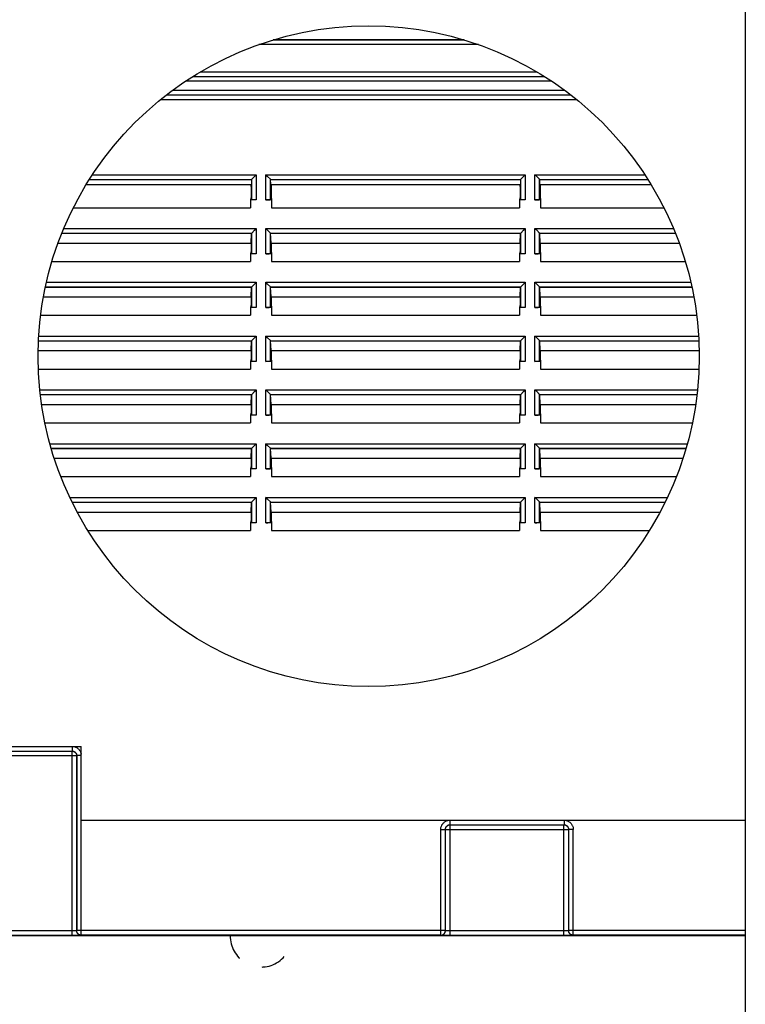
# Model space of a CAD drawing. Units: millimetres. Extents: x -60 to 60, y -207 to 207.
# Drawn here: x -16 to 32, y 50 to 114 of the extents above; entities that cross this region are included whole.
import ezdxf

# ---------------------------------------------------------------- set-up
doc = ezdxf.new("R2010")
doc.units = ezdxf.units.MM
doc.header["$LTSCALE"] = 16.335
doc.linetypes.add('HIDDEN', pattern=[0.2, 0.1, -0.1])
doc.layers.get('0').update_dxf_attribs({"linetype": 'CONTINUOUS'})
for name, color, linetype in [('DRAFT', 7, 'CONTINUOUS'), ('PUNTI_SALDATURA', 7, 'CONTINUOUS'), ('RACCORDO', 7, 'CONTINUOUS')]:
    doc.layers.add(name, color=color, linetype=linetype)

msp = doc.modelspace()

# ---------------------------------------------------------------- linework, layer by layer
at = {"color": 7, "linetype": 'CONTINUOUS'}
for p, q in [((31.5, 143.5), (31.5, 10.5)), ((-31.5, 66.35), (-11.7, 66.35)), ((-11.7, 61.55), (-11.7, 66.35)), ((-11.7, 61.55), (31.5, 61.55))]:
    msp.add_line(p, q, dxfattribs=at)
msp.add_circle((7, 91.75), 21.5, dxfattribs=at)
at = {"layer": 'DRAFT', "color": 7, "linetype": 'CONTINUOUS'}
for p, q in [((-11.164, 103.25), (-0.626, 103.25)), ((-0.626, 103.25), (-0.65, 102.612)), ((0.65, 102.612), (0.626, 103.25)), ((0.626, 103.25), (16.874, 103.25)), ((16.874, 103.25), (16.85, 102.612)), ((18.15, 102.612), (18.126, 103.25)), ((18.126, 103.25), (25.164, 103.25)), ((-11.36, 102.931), (-0.662, 102.931)), ((-0.662, 102.931), (-0.65, 102.612)), ((-0.65, 102.612), (-0.65, 102.112)), ((0.662, 102.931), (0.65, 102.612)), ((0.65, 102.612), (0.65, 102.112)), ((0.662, 102.931), (16.838, 102.931)), ((16.838, 102.931), (16.85, 102.612)), ((16.85, 102.612), (16.85, 102.112)), ((18.162, 102.931), (18.15, 102.612)), ((18.15, 102.612), (18.15, 102.112)), ((18.162, 102.931), (25.36, 102.931)), ((-0.65, 102.112), (-0.688, 101.917)), ((-0.688, 101.917), (-0.688, 101.417)), ((0.65, 102.112), (0.688, 101.917)), ((0.688, 101.917), (0.688, 101.417)), ((16.85, 102.112), (16.812, 101.917)), ((16.812, 101.917), (16.812, 101.417)), ((18.15, 102.112), (18.188, 101.917)), ((18.188, 101.917), (18.188, 101.417)), ((-12.2, 101.417), (-0.688, 101.417)), ((0.688, 101.417), (16.812, 101.417)), ((18.188, 101.417), (26.2, 101.417)), ((-12.954, 99.75), (-0.626, 99.75)), ((-0.65, 99.112), (-0.626, 99.75)), ((0.65, 99.112), (0.626, 99.75)), ((0.626, 99.75), (16.874, 99.75)), ((16.85, 99.112), (16.874, 99.75)), ((18.15, 99.112), (18.126, 99.75)), ((18.126, 99.75), (26.954, 99.75)), ((-13.197, 99.112), (-0.65, 99.112)), ((-0.65, 99.112), (-0.65, 98.612)), ((0.65, 99.112), (0.65, 98.612)), ((0.65, 99.112), (16.85, 99.112)), ((16.85, 99.112), (16.85, 98.612)), ((18.15, 99.112), (18.15, 98.612)), ((18.15, 99.112), (27.197, 99.112)), ((-0.65, 98.612), (-0.688, 98.417)), ((-0.688, 98.417), (-0.688, 97.917)), ((0.65, 98.612), (0.688, 98.417)), ((0.688, 98.417), (0.688, 97.917)), ((16.85, 98.612), (16.812, 98.417)), ((16.812, 98.417), (16.812, 97.917)), ((18.15, 98.612), (18.188, 98.417)), ((18.188, 98.417), (18.188, 97.917)), ((-13.594, 97.917), (-0.688, 97.917)), ((0.688, 97.917), (16.812, 97.917)), ((18.188, 97.917), (27.594, 97.917)), ((-14.02, 96.25), (-0.626, 96.25)), ((-0.65, 95.612), (-0.626, 96.25)), ((0.65, 95.612), (0.626, 96.25)), ((0.626, 96.25), (16.874, 96.25)), ((16.85, 95.612), (16.874, 96.25)), ((18.15, 95.612), (18.126, 96.25)), ((18.126, 96.25), (28.02, 96.25)), ((-14.148, 95.612), (-0.65, 95.612)), ((-0.65, 95.612), (-0.65, 95.112)), ((0.65, 95.612), (0.65, 95.112)), ((0.65, 95.612), (16.85, 95.612)), ((16.85, 95.612), (16.85, 95.112)), ((18.15, 95.612), (18.15, 95.112)), ((18.15, 95.612), (28.148, 95.612)), ((-0.65, 95.112), (-0.688, 94.917)), ((-0.688, 94.917), (-0.688, 94.417)), ((0.65, 95.112), (0.688, 94.917)), ((0.688, 94.917), (0.688, 94.417)), ((16.85, 95.112), (16.812, 94.917)), ((16.812, 94.917), (16.812, 94.417)), ((18.15, 95.112), (18.188, 94.917)), ((18.188, 94.917), (18.188, 94.417)), ((-14.331, 94.417), (-0.688, 94.417)), ((0.688, 94.417), (16.812, 94.417)), ((18.188, 94.417), (28.331, 94.417)), ((-14.474, 92.75), (-0.626, 92.75)), ((-0.65, 92.112), (-0.626, 92.75)), ((0.65, 92.112), (0.626, 92.75)), ((0.626, 92.75), (16.874, 92.75)), ((16.85, 92.112), (16.874, 92.75)), ((18.15, 92.112), (18.126, 92.75)), ((18.126, 92.75), (28.474, 92.75)), ((-14.493, 92.112), (-0.65, 92.112)), ((-0.65, 92.112), (-0.65, 91.612)), ((0.65, 92.112), (0.65, 91.612)), ((0.65, 92.112), (16.85, 92.112)), ((16.85, 92.112), (16.85, 91.612)), ((18.15, 92.112), (18.15, 91.612)), ((18.15, 92.112), (28.493, 92.112)), ((-0.65, 91.612), (-0.688, 91.417)), ((-0.688, 91.417), (-0.688, 90.917)), ((0.65, 91.612), (0.688, 91.417)), ((0.688, 91.417), (0.688, 90.917)), ((16.85, 91.612), (16.812, 91.417)), ((16.812, 91.417), (16.812, 90.917)), ((18.15, 91.612), (18.188, 91.417)), ((18.188, 91.417), (18.188, 90.917)), ((-14.483, 90.917), (-0.688, 90.917)), ((0.688, 90.917), (16.812, 90.917)), ((18.188, 90.917), (28.483, 90.917)), ((-14.353, 89.25), (-0.626, 89.25)), ((-0.65, 88.612), (-0.626, 89.25)), ((0.65, 88.612), (0.626, 89.25)), ((0.626, 89.25), (16.874, 89.25)), ((16.85, 88.612), (16.874, 89.25)), ((18.15, 88.612), (18.126, 89.25)), ((18.126, 89.25), (28.353, 89.25)), ((-14.269, 88.612), (-0.65, 88.612)), ((-0.65, 88.612), (-0.65, 88.112)), ((0.65, 88.612), (0.65, 88.112)), ((0.65, 88.612), (16.85, 88.612)), ((16.85, 88.612), (16.85, 88.112)), ((18.15, 88.612), (18.15, 88.112)), ((18.15, 88.612), (28.269, 88.612)), ((-0.65, 88.112), (-0.688, 87.917)), ((-0.688, 87.917), (-0.688, 87.417)), ((0.65, 88.112), (0.688, 87.917)), ((0.688, 87.917), (0.688, 87.417)), ((16.85, 88.112), (16.812, 87.917)), ((16.812, 87.917), (16.812, 87.417)), ((18.15, 88.112), (18.188, 87.917)), ((18.188, 87.917), (18.188, 87.417)), ((-14.055, 87.417), (-0.688, 87.417)), ((0.688, 87.417), (16.812, 87.417)), ((18.188, 87.417), (28.055, 87.417)), ((-13.642, 85.75), (-0.626, 85.75)), ((-0.65, 85.112), (-0.626, 85.75)), ((0.65, 85.112), (0.626, 85.75)), ((0.626, 85.75), (16.874, 85.75)), ((16.85, 85.112), (16.874, 85.75)), ((18.15, 85.112), (18.126, 85.75)), ((18.126, 85.75), (27.642, 85.75)), ((-13.446, 85.112), (-0.65, 85.112)), ((-0.65, 84.612), (-0.688, 84.417)), ((-0.65, 85.112), (-0.65, 84.612)), ((0.65, 85.112), (0.65, 84.612)), ((0.65, 85.112), (16.85, 85.112)), ((0.65, 84.612), (0.688, 84.417)), ((16.85, 84.612), (16.812, 84.417)), ((16.85, 85.112), (16.85, 84.612)), ((18.15, 85.112), (18.15, 84.612)), ((18.15, 85.112), (27.446, 85.112)), ((18.15, 84.612), (18.188, 84.417)), ((-0.688, 84.417), (-0.688, 83.917)), ((0.688, 84.417), (0.688, 83.917)), ((16.812, 84.417), (16.812, 83.917)), ((18.188, 84.417), (18.188, 83.917)), ((-13.022, 83.917), (-0.688, 83.917)), ((0.688, 83.917), (16.812, 83.917)), ((18.188, 83.917), (27.022, 83.917)), ((-12.284, 82.25), (-0.626, 82.25)), ((-0.65, 81.612), (-0.626, 82.25)), ((0.65, 81.612), (0.626, 82.25)), ((0.626, 82.25), (16.874, 82.25)), ((16.85, 81.612), (16.874, 82.25)), ((18.15, 81.612), (18.126, 82.25)), ((18.126, 82.25), (26.284, 82.25)), ((-11.958, 81.612), (-0.65, 81.612)), ((-0.65, 81.612), (-0.65, 81.112)), ((0.65, 81.612), (0.65, 81.112)), ((0.65, 81.612), (16.85, 81.612)), ((16.85, 81.612), (16.85, 81.112)), ((18.15, 81.612), (18.15, 81.112)), ((18.15, 81.612), (25.958, 81.612)), ((-0.65, 81.112), (-0.688, 80.917)), ((-0.688, 80.917), (-0.688, 80.417)), ((0.65, 81.112), (0.688, 80.917)), ((0.688, 80.917), (0.688, 80.417)), ((16.85, 81.112), (16.812, 80.917)), ((16.812, 80.917), (16.812, 80.417)), ((18.15, 81.112), (18.188, 80.917)), ((18.188, 80.917), (18.188, 80.417)), ((-11.268, 80.417), (-0.688, 80.417)), ((0.688, 80.417), (16.812, 80.417)), ((18.188, 80.417), (25.268, 80.417))]:
    msp.add_line(p, q, dxfattribs=at)
at = {"layer": 'PUNTI_SALDATURA', "color": 7, "linetype": 'HIDDEN'}
msp.add_arc((0, 54), 2, 178.56719, 1.43281, dxfattribs=at)
at = {"layer": 'RACCORDO', "color": 250, "linetype": 'CONTINUOUS'}
for p, q in [((13.218, 112.329), (0.782, 112.329)), ((14.14, 112.029), (-0.14, 112.029)), ((17.968, 110.238), (-3.968, 110.238)), ((18.909, 109.646), (-4.909, 109.646)), ((18.457, 109.942), (-4.457, 109.942)), ((-5.76, 109.054), (19.76, 109.054)), ((-6.523, 108.462), (20.523, 108.462)), ((-6.146, 108.758), (20.146, 108.758)), ((-11.159, 103.259), (-0.617, 103.259)), ((-10.962, 103.559), (-0.317, 103.559)), ((-0.617, 103.259), (-0.617, 101.943)), ((-0.317, 103.559), (-0.317, 101.917)), ((0.317, 101.917), (0.317, 103.559)), ((0.317, 103.559), (17.183, 103.559)), ((0.617, 101.943), (0.617, 103.259)), ((0.617, 103.259), (16.883, 103.259)), ((16.883, 103.259), (16.883, 101.943)), ((17.183, 103.559), (17.183, 101.917)), ((17.817, 101.917), (17.817, 103.559)), ((17.817, 103.559), (24.962, 103.559)), ((18.117, 101.943), (18.117, 103.259)), ((18.117, 103.259), (25.159, 103.259)), ((-12.826, 100.059), (-0.317, 100.059)), ((-0.317, 100.059), (-0.317, 98.417)), ((0.317, 98.417), (0.317, 100.059)), ((0.317, 100.059), (17.183, 100.059)), ((17.183, 100.059), (17.183, 98.417)), ((17.817, 98.417), (17.817, 100.059)), ((17.817, 100.059), (26.826, 100.059)), ((-12.95, 99.759), (-0.617, 99.759)), ((-0.617, 99.759), (-0.617, 98.443)), ((0.617, 98.443), (0.617, 99.759)), ((0.617, 99.759), (16.883, 99.759)), ((16.883, 99.759), (16.883, 98.443)), ((18.117, 98.443), (18.117, 99.759)), ((18.117, 99.759), (26.95, 99.759)), ((-14.018, 96.259), (-0.617, 96.259)), ((-13.955, 96.559), (-0.317, 96.559)), ((-0.617, 96.259), (-0.617, 94.943)), ((-0.317, 96.559), (-0.317, 94.917)), ((0.317, 94.917), (0.317, 96.559)), ((0.317, 96.559), (17.183, 96.559)), ((0.617, 94.943), (0.617, 96.259)), ((0.617, 96.259), (16.883, 96.259)), ((16.883, 96.259), (16.883, 94.943)), ((17.183, 96.559), (17.183, 94.917)), ((17.817, 94.917), (17.817, 96.559)), ((17.817, 96.559), (27.955, 96.559)), ((18.117, 94.943), (18.117, 96.259)), ((18.117, 96.259), (28.018, 96.259)), ((-14.457, 93.059), (-0.317, 93.059)), ((-0.317, 93.059), (-0.317, 91.417)), ((0.317, 91.417), (0.317, 93.059)), ((0.317, 93.059), (17.183, 93.059)), ((17.183, 93.059), (17.183, 91.417)), ((17.817, 91.417), (17.817, 93.059)), ((17.817, 93.059), (28.457, 93.059)), ((-14.473, 92.759), (-0.617, 92.759)), ((-0.617, 92.759), (-0.617, 91.443)), ((0.617, 91.443), (0.617, 92.759)), ((0.617, 92.759), (16.883, 92.759)), ((16.883, 92.759), (16.883, 91.443)), ((18.117, 91.443), (18.117, 92.759)), ((18.117, 92.759), (28.473, 92.759)), ((-14.385, 89.559), (-0.317, 89.559)), ((-14.354, 89.259), (-0.617, 89.259)), ((-0.617, 89.259), (-0.617, 87.943)), ((-0.317, 89.559), (-0.317, 87.917)), ((0.317, 87.917), (0.317, 89.559)), ((0.317, 89.559), (17.183, 89.559)), ((0.617, 87.943), (0.617, 89.259)), ((0.617, 89.259), (16.883, 89.259)), ((16.883, 89.259), (16.883, 87.943)), ((17.183, 89.559), (17.183, 87.917)), ((17.817, 87.917), (17.817, 89.559)), ((17.817, 89.559), (28.385, 89.559)), ((18.117, 87.943), (18.117, 89.259)), ((18.117, 89.259), (28.354, 89.259)), ((-13.731, 86.059), (-0.317, 86.059)), ((-0.317, 86.059), (-0.317, 84.417)), ((0.317, 84.417), (0.317, 86.059)), ((0.317, 86.059), (17.183, 86.059)), ((17.183, 86.059), (17.183, 84.417)), ((17.817, 84.417), (17.817, 86.059)), ((17.817, 86.059), (27.731, 86.059)), ((-13.644, 85.759), (-0.617, 85.759)), ((-0.617, 85.759), (-0.617, 84.443)), ((0.617, 84.443), (0.617, 85.759)), ((0.617, 85.759), (16.883, 85.759)), ((16.883, 85.759), (16.883, 84.443)), ((18.117, 84.443), (18.117, 85.759)), ((18.117, 85.759), (27.644, 85.759)), ((-12.434, 82.559), (-0.317, 82.559)), ((-12.289, 82.259), (-0.617, 82.259)), ((-0.617, 82.259), (-0.617, 80.943)), ((-0.317, 82.559), (-0.317, 80.917)), ((0.317, 80.917), (0.317, 82.559)), ((0.317, 82.559), (17.183, 82.559)), ((0.617, 80.943), (0.617, 82.259)), ((0.617, 82.259), (16.883, 82.259)), ((16.883, 82.259), (16.883, 80.943)), ((17.183, 82.559), (17.183, 80.917)), ((17.817, 80.917), (17.817, 82.559)), ((17.817, 82.559), (26.434, 82.559)), ((18.117, 80.943), (18.117, 82.259)), ((18.117, 82.259), (26.289, 82.259)), ((-29.709, 66.059), (-12.291, 66.059)), ((-29.705, 66.055), (-12.295, 66.055)), ((-12.291, 66.059), (-12.295, 66.055)), ((-12.295, 54.057), (-12.295, 66.055)), ((-12.291, 66.35), (-12.291, 66.059)), ((-11.995, 65.755), (-30.005, 65.755)), ((-11.991, 65.759), (-11.995, 65.755)), ((-11.995, 65.755), (-11.995, 54.367)), ((-11.991, 65.759), (-11.991, 54.371)), ((-11.7, 65.759), (-11.991, 65.759)), ((-11.691, 54.071), (-11.691, 61.55)), ((12.291, 61.55), (12.291, 61.259)), ((19.709, 61.55), (19.709, 61.259)), ((11.691, 54.071), (11.691, 60.959)), ((11.691, 60.959), (11.991, 60.959)), ((11.991, 54.371), (11.991, 60.959)), ((11.991, 60.959), (11.995, 60.955)), ((11.995, 54.367), (11.995, 60.955)), ((11.995, 60.955), (20.005, 60.955)), ((12.291, 61.259), (12.295, 61.255)), ((12.291, 61.259), (19.709, 61.259)), ((12.295, 54.057), (12.295, 61.255)), ((12.295, 61.255), (19.705, 61.255)), ((19.709, 61.259), (19.705, 61.255)), ((19.705, 54.057), (19.705, 61.255)), ((20.009, 60.959), (20.005, 60.955)), ((20.005, 60.955), (20.005, 54.367)), ((20.009, 60.959), (20.009, 54.371)), ((20.309, 60.959), (20.009, 60.959)), ((20.309, 54.071), (20.309, 60.959)), ((-12.295, 54.057), (-29.837, 54.057)), ((-12.249, 54.357), (-29.705, 54.357)), ((-12.115, 54.058), (-12.295, 54.057)), ((-12.205, 54.358), (-12.249, 54.357)), ((-12.164, 54.358), (-12.205, 54.358)), ((-12.126, 54.359), (-12.164, 54.358)), ((-12.092, 54.36), (-12.126, 54.359)), ((-11.994, 54.058), (-12.115, 54.058)), ((-11.991, 54.371), (-11.995, 54.367)), ((-11.889, 54.06), (-11.994, 54.058)), ((11.991, 54.371), (-11.991, 54.371)), ((-11.829, 54.061), (-11.889, 54.06)), ((-11.778, 54.062), (-11.829, 54.061)), ((-11.691, 54.071), (-11.695, 54.067)), ((11.691, 54.071), (-11.691, 54.071)), ((11.695, 54.067), (11.691, 54.071)), ((11.927, 54.059), (11.863, 54.06)), ((12.039, 54.058), (11.927, 54.059)), ((11.995, 54.367), (11.991, 54.371)), ((12.163, 54.057), (12.039, 54.058)), ((12.167, 54.358), (12.129, 54.359)), ((19.705, 54.057), (12.163, 54.057)), ((12.208, 54.357), (12.167, 54.358)), ((12.251, 54.357), (12.208, 54.357)), ((12.295, 54.357), (12.251, 54.357)), ((19.751, 54.357), (12.295, 54.357)), ((19.885, 54.058), (19.705, 54.057)), ((19.795, 54.358), (19.751, 54.357)), ((19.836, 54.358), (19.795, 54.358)), ((19.874, 54.359), (19.836, 54.358)), ((19.908, 54.36), (19.874, 54.359)), ((20.006, 54.058), (19.885, 54.058)), ((20.009, 54.371), (20.005, 54.367)), ((20.111, 54.06), (20.006, 54.058)), ((31.5, 54.371), (20.009, 54.371)), ((20.171, 54.061), (20.111, 54.06)), ((20.222, 54.062), (20.171, 54.061)), ((20.309, 54.071), (20.305, 54.067)), ((31.5, 54.071), (20.309, 54.071))]:
    msp.add_line(p, q, dxfattribs=at)
at = {"layer": 'RACCORDO', "color": 7, "linetype": 'CONTINUOUS'}
for p, q in [((0.855, 112.35), (13.145, 112.35)), ((-0.626, 103.25), (-0.617, 103.259)), ((-0.617, 103.259), (-0.616, 103.26)), ((0.617, 103.259), (0.615, 103.26)), ((0.626, 103.25), (0.617, 103.259)), ((16.874, 103.25), (16.883, 103.259)), ((16.883, 103.259), (16.884, 103.26)), ((18.117, 103.259), (18.115, 103.26)), ((18.126, 103.25), (18.117, 103.259)), ((-0.317, 101.917), (-0.688, 101.917)), ((-0.65, 102.112), (-0.617, 101.943)), ((0.688, 101.917), (0.317, 101.917)), ((0.65, 102.112), (0.617, 101.943)), ((17.183, 101.917), (16.812, 101.917)), ((16.85, 102.112), (16.883, 101.943)), ((18.188, 101.917), (17.817, 101.917)), ((18.15, 102.112), (18.117, 101.943)), ((-0.626, 99.75), (-0.617, 99.759)), ((-0.617, 99.759), (-0.616, 99.76)), ((0.617, 99.759), (0.615, 99.76)), ((0.626, 99.75), (0.617, 99.759)), ((16.874, 99.75), (16.883, 99.759)), ((16.883, 99.759), (16.884, 99.76)), ((18.117, 99.759), (18.115, 99.76)), ((18.126, 99.75), (18.117, 99.759)), ((-0.317, 98.417), (-0.688, 98.417)), ((-0.65, 98.612), (-0.617, 98.443)), ((0.688, 98.417), (0.317, 98.417)), ((0.65, 98.612), (0.617, 98.443)), ((17.183, 98.417), (16.812, 98.417)), ((16.85, 98.612), (16.883, 98.443)), ((18.188, 98.417), (17.817, 98.417)), ((18.15, 98.612), (18.117, 98.443)), ((-0.626, 96.25), (-0.617, 96.259)), ((-0.617, 96.259), (-0.616, 96.26)), ((0.617, 96.259), (0.615, 96.26)), ((0.626, 96.25), (0.617, 96.259)), ((16.874, 96.25), (16.883, 96.259)), ((16.883, 96.259), (16.884, 96.26)), ((18.117, 96.259), (18.115, 96.26)), ((18.126, 96.25), (18.117, 96.259)), ((-0.317, 94.917), (-0.688, 94.917)), ((-0.65, 95.112), (-0.617, 94.943)), ((0.688, 94.917), (0.317, 94.917)), ((0.65, 95.112), (0.617, 94.943)), ((17.183, 94.917), (16.812, 94.917)), ((16.85, 95.112), (16.883, 94.943)), ((18.188, 94.917), (17.817, 94.917)), ((18.15, 95.112), (18.117, 94.943)), ((-0.626, 92.75), (-0.617, 92.759)), ((-0.617, 92.759), (-0.616, 92.76)), ((0.617, 92.759), (0.615, 92.76)), ((0.626, 92.75), (0.617, 92.759)), ((16.874, 92.75), (16.883, 92.759)), ((16.883, 92.759), (16.884, 92.76)), ((18.117, 92.759), (18.115, 92.76)), ((18.126, 92.75), (18.117, 92.759)), ((-0.317, 91.417), (-0.688, 91.417)), ((-0.65, 91.612), (-0.617, 91.443)), ((0.688, 91.417), (0.317, 91.417)), ((0.65, 91.612), (0.617, 91.443)), ((17.183, 91.417), (16.812, 91.417)), ((16.85, 91.612), (16.883, 91.443)), ((18.188, 91.417), (17.817, 91.417)), ((18.15, 91.612), (18.117, 91.443)), ((-0.626, 89.25), (-0.617, 89.259)), ((-0.617, 89.259), (-0.616, 89.26)), ((0.617, 89.259), (0.615, 89.26)), ((0.626, 89.25), (0.617, 89.259)), ((16.874, 89.25), (16.883, 89.259)), ((16.883, 89.259), (16.884, 89.26)), ((18.117, 89.259), (18.115, 89.26)), ((18.126, 89.25), (18.117, 89.259)), ((-0.317, 87.917), (-0.688, 87.917)), ((-0.65, 88.112), (-0.617, 87.943)), ((0.688, 87.917), (0.317, 87.917)), ((0.65, 88.112), (0.617, 87.943)), ((17.183, 87.917), (16.812, 87.917)), ((16.85, 88.112), (16.883, 87.943)), ((18.188, 87.917), (17.817, 87.917)), ((18.15, 88.112), (18.117, 87.943)), ((-0.626, 85.75), (-0.617, 85.759)), ((-0.617, 85.759), (-0.616, 85.76)), ((0.617, 85.759), (0.615, 85.76)), ((0.626, 85.75), (0.617, 85.759)), ((16.874, 85.75), (16.883, 85.759)), ((16.883, 85.759), (16.884, 85.76)), ((18.117, 85.759), (18.115, 85.76)), ((18.126, 85.75), (18.117, 85.759)), ((-0.65, 84.612), (-0.617, 84.443)), ((0.65, 84.612), (0.617, 84.443)), ((16.85, 84.612), (16.883, 84.443)), ((18.15, 84.612), (18.117, 84.443)), ((-0.317, 84.417), (-0.688, 84.417)), ((0.688, 84.417), (0.317, 84.417)), ((17.183, 84.417), (16.812, 84.417)), ((18.188, 84.417), (17.817, 84.417)), ((-0.626, 82.25), (-0.617, 82.259)), ((-0.617, 82.259), (-0.616, 82.26)), ((0.617, 82.259), (0.615, 82.26)), ((0.626, 82.25), (0.617, 82.259)), ((16.874, 82.25), (16.883, 82.259)), ((16.883, 82.259), (16.884, 82.26)), ((18.117, 82.259), (18.115, 82.26)), ((18.126, 82.25), (18.117, 82.259)), ((-0.317, 80.917), (-0.688, 80.917)), ((-0.65, 81.112), (-0.617, 80.943)), ((0.688, 80.917), (0.317, 80.917)), ((0.65, 81.112), (0.617, 80.943)), ((17.183, 80.917), (16.812, 80.917)), ((16.85, 81.112), (16.883, 80.943)), ((18.188, 80.917), (17.817, 80.917)), ((18.15, 81.112), (18.117, 80.943)), ((-31.5, 54.05), (31.5, 54.05))]:
    msp.add_line(p, q, dxfattribs=at)
for points in [[(-0.616, 103.26), (-0.607, 103.268), (-0.431, 103.445)], [(-0.431, 103.445), (-0.348, 103.528), (-0.317, 103.559)], [(0.431, 103.445), (0.347, 103.528), (0.317, 103.559)], [(0.615, 103.26), (0.607, 103.268), (0.431, 103.445)], [(16.884, 103.26), (16.893, 103.268), (17.069, 103.445)], [(17.069, 103.445), (17.152, 103.528), (17.183, 103.559)], [(17.931, 103.445), (17.847, 103.528), (17.817, 103.559)], [(18.115, 103.26), (18.107, 103.268), (17.931, 103.445)], [(-0.431, 99.945), (-0.348, 100.028), (-0.317, 100.059)], [(0.431, 99.945), (0.347, 100.028), (0.317, 100.059)], [(17.069, 99.945), (17.152, 100.028), (17.183, 100.059)], [(17.931, 99.945), (17.847, 100.028), (17.817, 100.059)], [(-0.616, 99.76), (-0.607, 99.768), (-0.431, 99.945)], [(0.615, 99.76), (0.607, 99.768), (0.431, 99.945)], [(16.884, 99.76), (16.893, 99.768), (17.069, 99.945)], [(18.115, 99.76), (18.107, 99.768), (17.931, 99.945)], [(-0.616, 96.26), (-0.607, 96.268), (-0.431, 96.445)], [(-0.431, 96.445), (-0.348, 96.528), (-0.317, 96.559)], [(0.431, 96.445), (0.347, 96.528), (0.317, 96.559)], [(0.615, 96.26), (0.607, 96.268), (0.431, 96.445)], [(16.884, 96.26), (16.893, 96.268), (17.069, 96.445)], [(17.069, 96.445), (17.152, 96.528), (17.183, 96.559)], [(17.931, 96.445), (17.847, 96.528), (17.817, 96.559)], [(18.115, 96.26), (18.107, 96.268), (17.931, 96.445)], [(-0.616, 92.76), (-0.607, 92.768), (-0.431, 92.945)], [(-0.431, 92.945), (-0.348, 93.028), (-0.317, 93.059)], [(0.431, 92.945), (0.347, 93.028), (0.317, 93.059)], [(0.615, 92.76), (0.607, 92.768), (0.431, 92.945)], [(16.884, 92.76), (16.893, 92.768), (17.069, 92.945)], [(17.069, 92.945), (17.152, 93.028), (17.183, 93.059)], [(17.931, 92.945), (17.847, 93.028), (17.817, 93.059)], [(18.115, 92.76), (18.107, 92.768), (17.931, 92.945)], [(-0.616, 89.26), (-0.607, 89.268), (-0.431, 89.445)], [(-0.431, 89.445), (-0.348, 89.528), (-0.317, 89.559)], [(0.431, 89.445), (0.347, 89.528), (0.317, 89.559)], [(0.615, 89.26), (0.607, 89.268), (0.431, 89.445)], [(16.884, 89.26), (16.893, 89.268), (17.069, 89.445)], [(17.069, 89.445), (17.152, 89.528), (17.183, 89.559)], [(17.931, 89.445), (17.847, 89.528), (17.817, 89.559)], [(18.115, 89.26), (18.107, 89.268), (17.931, 89.445)], [(-0.616, 85.76), (-0.607, 85.768), (-0.431, 85.945)], [(-0.431, 85.945), (-0.348, 86.028), (-0.317, 86.059)], [(0.431, 85.945), (0.347, 86.028), (0.317, 86.059)], [(0.615, 85.76), (0.607, 85.768), (0.431, 85.945)], [(16.884, 85.76), (16.893, 85.768), (17.069, 85.945)], [(17.069, 85.945), (17.152, 86.028), (17.183, 86.059)], [(17.931, 85.945), (17.847, 86.028), (17.817, 86.059)], [(18.115, 85.76), (18.107, 85.768), (17.931, 85.945)], [(-0.616, 82.26), (-0.607, 82.268), (-0.431, 82.445)], [(-0.431, 82.445), (-0.348, 82.528), (-0.317, 82.559)], [(0.431, 82.445), (0.347, 82.528), (0.317, 82.559)], [(0.615, 82.26), (0.607, 82.268), (0.431, 82.445)], [(16.884, 82.26), (16.893, 82.268), (17.069, 82.445)], [(17.069, 82.445), (17.152, 82.528), (17.183, 82.559)], [(17.931, 82.445), (17.847, 82.528), (17.817, 82.559)], [(18.115, 82.26), (18.107, 82.268), (17.931, 82.445)]]:
    msp.add_lwpolyline(points, dxfattribs=at)
at = {"layer": 'RACCORDO', "color": 250, "linetype": 'CONTINUOUS'}
for points in [[(-12.295, 66.055), (-12.269, 66.054), (-12.243, 66.051), (-12.217, 66.045), (-12.192, 66.037), (-12.168, 66.027), (-12.145, 66.015), (-12.123, 66.001), (-12.102, 65.985), (-12.083, 65.967), (-12.065, 65.948), (-12.049, 65.927), (-12.035, 65.905), (-12.023, 65.882), (-12.013, 65.858), (-12.005, 65.833), (-11.999, 65.807), (-11.996, 65.781), (-11.995, 65.755)], [(-12.291, 66.059), (-12.269, 66.058), (-12.246, 66.055), (-12.225, 66.051), (-12.203, 66.046), (-12.182, 66.038), (-12.162, 66.03), (-12.142, 66.019), (-12.123, 66.008), (-12.105, 65.994), (-12.089, 65.98), (-12.073, 65.965), (-12.058, 65.948), (-12.045, 65.93), (-12.033, 65.911), (-12.022, 65.891), (-12.013, 65.87), (-12.005, 65.849), (-11.999, 65.826), (-11.995, 65.804), (-11.992, 65.781), (-11.991, 65.759)], [(-12.191, 66.35), (-12.158, 66.344), (-12.115, 66.332), (-12.073, 66.318), (-12.033, 66.3), (-11.993, 66.28), (-11.955, 66.256), (-11.92, 66.23), (-11.886, 66.201), (-11.855, 66.17), (-11.825, 66.137), (-11.799, 66.101), (-11.774, 66.063), (-11.753, 66.023), (-11.734, 65.982), (-11.719, 65.938), (-11.707, 65.894), (-11.7, 65.859)], [(11.691, 60.959), (11.693, 61.004), (11.698, 61.048), (11.706, 61.092), (11.718, 61.135), (11.732, 61.177), (11.75, 61.217), (11.77, 61.257), (11.794, 61.295), (11.82, 61.33), (11.849, 61.364), (11.88, 61.395), (11.913, 61.425), (11.949, 61.451), (11.987, 61.476), (12.027, 61.497), (12.068, 61.516), (12.112, 61.531), (12.156, 61.543), (12.191, 61.55)], [(19.809, 61.55), (19.842, 61.544), (19.885, 61.532), (19.927, 61.518), (19.967, 61.5), (20.007, 61.48), (20.045, 61.456), (20.08, 61.43), (20.114, 61.401), (20.145, 61.37), (20.175, 61.337), (20.201, 61.301), (20.226, 61.263), (20.247, 61.223), (20.266, 61.182), (20.281, 61.138), (20.293, 61.094), (20.302, 61.05), (20.307, 61.005), (20.309, 60.959)], [(11.991, 60.959), (11.992, 60.981), (11.995, 61.004), (11.999, 61.025), (12.004, 61.047), (12.012, 61.068), (12.02, 61.088), (12.031, 61.108), (12.042, 61.127), (12.056, 61.145), (12.07, 61.161), (12.085, 61.177), (12.102, 61.192), (12.12, 61.205), (12.139, 61.217), (12.159, 61.228), (12.18, 61.237), (12.201, 61.245), (12.224, 61.251), (12.246, 61.255), (12.269, 61.258), (12.291, 61.259)], [(11.995, 60.955), (11.996, 60.981), (11.999, 61.007), (12.005, 61.033), (12.013, 61.058), (12.023, 61.082), (12.035, 61.105), (12.049, 61.127), (12.065, 61.148), (12.083, 61.167), (12.102, 61.185), (12.123, 61.201), (12.145, 61.215), (12.168, 61.227), (12.192, 61.237), (12.217, 61.245), (12.243, 61.251), (12.269, 61.254), (12.295, 61.255)], [(19.705, 61.255), (19.731, 61.254), (19.757, 61.251), (19.783, 61.245), (19.808, 61.237), (19.832, 61.227), (19.855, 61.215), (19.877, 61.201), (19.898, 61.185), (19.917, 61.167), (19.935, 61.148), (19.951, 61.127), (19.965, 61.105), (19.977, 61.082), (19.987, 61.058), (19.995, 61.033), (20.001, 61.007), (20.004, 60.981), (20.005, 60.955)], [(19.709, 61.259), (19.731, 61.258), (19.754, 61.255), (19.775, 61.251), (19.797, 61.246), (19.818, 61.238), (19.838, 61.23), (19.858, 61.219), (19.877, 61.208), (19.895, 61.194), (19.911, 61.18), (19.927, 61.165), (19.942, 61.148), (19.955, 61.13), (19.967, 61.111), (19.978, 61.091), (19.987, 61.07), (19.995, 61.049), (20.001, 61.026), (20.005, 61.004), (20.008, 60.981), (20.009, 60.959)], [(-11.995, 54.367), (-11.996, 54.367), (-11.999, 54.366), (-12.003, 54.365), (-12.009, 54.364), (-12.017, 54.364), (-12.026, 54.363), (-12.037, 54.362), (-12.049, 54.362), (-12.062, 54.361), (-12.076, 54.36), (-12.092, 54.36)], [(-11.695, 54.067), (-11.726, 54.069), (-11.757, 54.074), (-11.788, 54.082), (-11.817, 54.093), (-11.845, 54.108), (-11.871, 54.125), (-11.896, 54.144), (-11.918, 54.167), (-11.938, 54.191), (-11.955, 54.217), (-11.969, 54.245), (-11.98, 54.275), (-11.988, 54.305), (-11.993, 54.336), (-11.995, 54.367)], [(-11.691, 54.071), (-11.717, 54.072), (-11.743, 54.076), (-11.769, 54.081), (-11.794, 54.089), (-11.818, 54.099), (-11.841, 54.111), (-11.863, 54.125), (-11.884, 54.141), (-11.904, 54.159), (-11.921, 54.179), (-11.937, 54.199), (-11.951, 54.221), (-11.963, 54.245), (-11.973, 54.269), (-11.981, 54.294), (-11.987, 54.319), (-11.99, 54.345), (-11.991, 54.371)], [(-11.695, 54.067), (-11.698, 54.067), (-11.703, 54.066), (-11.712, 54.065), (-11.724, 54.064), (-11.739, 54.064), (-11.757, 54.063), (-11.778, 54.062)], [(11.691, 54.071), (11.717, 54.072), (11.743, 54.076), (11.769, 54.081), (11.794, 54.089), (11.818, 54.099), (11.842, 54.112), (11.864, 54.126), (11.884, 54.142), (11.904, 54.159), (11.921, 54.179), (11.937, 54.2), (11.951, 54.222), (11.963, 54.245), (11.973, 54.269), (11.981, 54.294), (11.987, 54.32), (11.99, 54.345), (11.991, 54.371)], [(11.695, 54.067), (11.726, 54.069), (11.757, 54.074), (11.788, 54.082), (11.817, 54.093), (11.845, 54.108), (11.871, 54.125), (11.896, 54.144), (11.918, 54.167), (11.938, 54.191), (11.955, 54.217), (11.969, 54.245), (11.98, 54.275), (11.988, 54.305), (11.993, 54.336), (11.995, 54.367)], [(11.863, 54.06), (11.807, 54.061), (11.782, 54.062), (11.76, 54.063), (11.741, 54.064), (11.725, 54.064), (11.713, 54.065), (11.703, 54.066), (11.697, 54.067), (11.695, 54.067)], [(12.129, 54.359), (12.094, 54.36), (12.079, 54.36), (12.064, 54.361), (12.051, 54.361), (12.038, 54.362), (12.027, 54.363), (12.018, 54.363), (12.01, 54.364), (12.004, 54.365), (11.999, 54.366), (11.996, 54.367), (11.995, 54.367)], [(20.005, 54.367), (20.004, 54.367), (20.001, 54.366), (19.997, 54.365), (19.991, 54.364), (19.983, 54.364), (19.974, 54.363), (19.963, 54.362), (19.951, 54.362), (19.938, 54.361), (19.924, 54.36), (19.908, 54.36)], [(20.305, 54.067), (20.274, 54.069), (20.243, 54.074), (20.212, 54.082), (20.183, 54.093), (20.155, 54.108), (20.129, 54.125), (20.104, 54.144), (20.082, 54.167), (20.062, 54.191), (20.045, 54.217), (20.031, 54.245), (20.02, 54.275), (20.012, 54.305), (20.007, 54.336), (20.005, 54.367)], [(20.309, 54.071), (20.283, 54.072), (20.257, 54.076), (20.231, 54.081), (20.206, 54.089), (20.182, 54.099), (20.159, 54.111), (20.137, 54.125), (20.116, 54.141), (20.096, 54.159), (20.079, 54.179), (20.063, 54.199), (20.049, 54.221), (20.037, 54.245), (20.027, 54.269), (20.019, 54.294), (20.013, 54.319), (20.01, 54.345), (20.009, 54.371)], [(20.305, 54.067), (20.302, 54.067), (20.297, 54.066), (20.288, 54.065), (20.276, 54.064), (20.261, 54.064), (20.243, 54.063), (20.222, 54.062)]]:
    msp.add_lwpolyline(points, dxfattribs=at)
at = {"layer": 'RACCORDO', "color": 7, "linetype": 'CONTINUOUS'}
for centre in [(0.317, 101.943), (17.817, 101.943), (0.317, 98.443), (17.817, 98.443), (0.317, 94.943), (17.817, 94.943), (0.317, 91.443), (17.817, 91.443), (0.317, 87.943), (17.817, 87.943), (0.317, 84.443), (17.817, 84.443), (0.317, 80.943), (17.817, 80.943)]:
    msp.add_ellipse(centre, major_axis=(0.3, 0), ratio=0.088772, start_param=-1.570796, end_param=-0.017453, dxfattribs=at)

doc.saveas('drawing.dxf')
